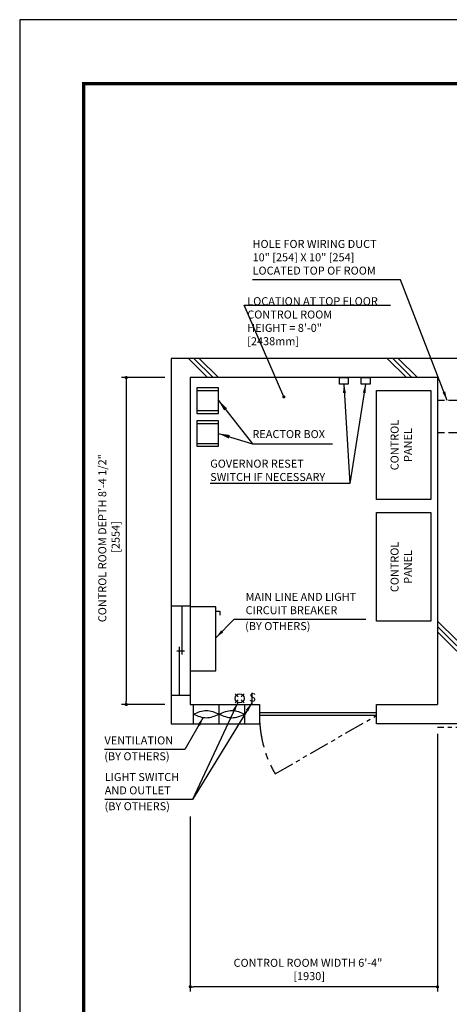
# Model space of a CAD drawing. Units: millimetres. Extents: x 0 to 21000, y 0 to 23043.
# Drawn here: x 0 to 3354, y 7308 to 15000 of the extents above; entities that cross this region are included whole.
import ezdxf

# ---------------------------------------------------------------- set-up
doc = ezdxf.new("R2010")
doc.units = ezdxf.units.MM
doc.header["$LTSCALE"] = 100
for name, pattern in [('CENTERX2', [4, 2.5, -0.5, 0.5, -0.5]), ('DASHED2', [9.525, 6.35, -3.175]), ('PHANTOM2', [31.75, 15.875, -3.175, 3.175, -3.175, 3.175, -3.175])]:
    doc.linetypes.add(name, pattern=pattern)
doc.layers.get('0').update_dxf_attribs({"color": 3})
for name, color, linetype in [('BUILDING', 3, 'Continuous'), ('CENTER-LINE', 7, 'CENTERX2'), ('DIM', 2, 'Continuous'), ('FRAME', 5, 'Continuous'), ('OTHERS', 4, 'Continuous'), ('W-DASHED-LINE', 111, 'PHANTOM2')]:
    doc.layers.add(name, color=color, linetype=linetype)
doc.styles.add('IN_MM', font='romans.shx', dxfattribs={"height": 55, "bigfont": 'bigfont.shx'})
doc.styles.get("Standard").update_dxf_attribs({"font": 'romans.shx', "bigfont": 'bigfont.shx'})
doc.dimstyles.new('1-40INCH', dxfattribs={"dimscale": 20, "dimtxt": 2.5, "dimasz": 3.5, "dimexe": 1.5, "dimexo": 2, "dimgap": 1, "dimtad": 3, "dimdec": 4, "dimlfac": 0.03937, "dimzin": 3, "dimdsep": 46, "dimlunit": 4, "dimtxsty": 'Standard', "dimcen": 0.09, "dimclrd": 256, "dimclre": 256, "dimclrt": 256, "dimadec": 0, "dimazin": 2, "dimtfac": 1, "dimtdec": 4, "dimtmove": 0, "dimatfit": 3, "dimfxl": 0, "dimfrac": 2, "dimtolj": 1, "dimtzin": 0, "dimarcsym": 0})
doc.dimstyles.new('1-50IN', dxfattribs={"dimscale": 25, "dimtxt": 2.5, "dimasz": 1, "dimexe": 1.5, "dimexo": 2, "dimgap": 1, "dimtad": 3, "dimdsep": 46, "dimtxsty": 'Standard', "dimblk1": 'DOT', "dimblk2": 'DOT', "dimsah": 1, "dimcen": 0.09, "dimclrd": 256, "dimclre": 256, "dimclrt": 256, "dimadec": 0, "dimazin": 0, "dimtfac": 1, "dimtmove": 0, "dimatfit": 3, "dimldrblk": 'DOT', "dimfxl": 0, "dimtolj": 1, "dimtzin": 0, "dimarcsym": 0})
doc.dimstyles.new('1-50IN INCH1-2', dxfattribs={"dimscale": 25, "dimtxt": 2.5, "dimasz": 1, "dimexe": 1.5, "dimexo": 2, "dimgap": 1, "dimtad": 3, "dimdec": 1, "dimlfac": 0.03937, "dimzin": 3, "dimdsep": 46, "dimlunit": 4, "dimtxsty": 'Standard', "dimblk1": 'DOT', "dimblk2": 'DOT', "dimsah": 1, "dimcen": 0.09, "dimclrd": 256, "dimclre": 256, "dimclrt": 256, "dimadec": 0, "dimazin": 2, "dimtfac": 1, "dimtdec": 1, "dimtmove": 0, "dimatfit": 3, "dimldrblk": 'DOT', "dimfxl": 0, "dimfrac": 2, "dimtolj": 1, "dimtzin": 0, "dimarcsym": 0})
doc.dimstyles.new('1-50INCH', dxfattribs={"dimscale": 25, "dimtxt": 2.5, "dimasz": 3.5, "dimexe": 1.5, "dimexo": 2, "dimgap": 1, "dimtad": 3, "dimdec": 4, "dimlfac": 0.03937, "dimdsep": 46, "dimlunit": 4, "dimtxsty": 'Standard', "dimcen": 0.09, "dimclrd": 256, "dimclre": 256, "dimclrt": 256, "dimadec": 0, "dimazin": 2, "dimtfac": 1, "dimtdec": 4, "dimtmove": 1, "dimatfit": 2, "dimfxl": 0, "dimfrac": 2, "dimtolj": 1, "dimtzin": 0, "dimarcsym": 0})

# ---------------------------------------------------------------- blocks, each defined once
blk = doc.blocks.new('_DOT')
at = {"color": 0, "linetype": 'ByBlock'}
blk.add_line((-0.5, 0), (-1, 0), dxfattribs=at)
at = {"color": 0, "linetype": 'ByBlock', "const_width": 0.5}
blk.add_lwpolyline([(-0.25, 0, 1), (0.25, 0, 1)], format="xyb", close=True, dxfattribs=at)
blk = doc.blocks.new('*D41')
at = {"layer": 'DEFPOINTS', "color": 0}
for p in [(1182, 12204), (832, 9650), (1182, 9650)]:
    blk.add_point(p, dxfattribs=at)
at = {"layer": 'DIM', "lineweight": -2}
for p, q in [((1132, 12204), (794.5, 12204)), ((832, 12179), (832, 9675)), ((1132, 9650), (794.5, 9650))]:
    blk.add_line(p, q, dxfattribs=at)
at = {"layer": 'DIM', "lineweight": -2, "xscale": 25, "yscale": 25, "zscale": 25}
for p, rotation in [((832, 12204), 90), ((832, 9650), 270)]:
    blk.add_blockref('_DOT', p, dxfattribs=dict(at, rotation=rotation))
at = {"layer": 'DIM', "insert": (697, 10949.4), "char_height": 62.5, "attachment_point": 5, "rotation": 90}
blk.add_mtext('\\A1;CONTROL ROOM DEPTH 8\'-4 1/2"\\P [2554]', dxfattribs=at)
blk = doc.blocks.new('*D42')
at = {"layer": 'DEFPOINTS', "color": 0}
for p in [(3262, 9470), (1332, 8824.1), (1332, 7445)]:
    blk.add_point(p, dxfattribs=at)
at = {"layer": 'DIM', "lineweight": -2}
for p, q in [((3262, 9420), (3262, 7407.5)), ((1332, 8774.1), (1332, 7407.5)), ((3237, 7445), (1357, 7445))]:
    blk.add_line(p, q, dxfattribs=at)
at = {"layer": 'DIM', "lineweight": -2, "xscale": 25, "yscale": 25, "zscale": 25, "rotation": 180}
blk.add_blockref('_DOT', (1332, 7445), dxfattribs=at)
at = {"layer": 'DIM', "lineweight": -2, "xscale": 25, "yscale": 25, "zscale": 25}
blk.add_blockref('_DOT', (3262, 7445), dxfattribs=at)
at = {"layer": 'DIM', "insert": (2250.5, 7580), "char_height": 62.5, "attachment_point": 5}
blk.add_mtext('\\A1;CONTROL ROOM WIDTH 6\'-4"\\P [1930]', dxfattribs=at)

msp = doc.modelspace()

# ---------------------------------------------------------------- linework, layer by layer
at = {"layer": 'BUILDING', "color": 3, "linetype": 'Continuous'}
for p, q in [((6128.00059, 12353.95649), (1182.00059, 12353.95649)), ((1182.00059, 12353.95649), (1182.00059, 9499.95645)), ((3262.00059, 12203.95649), (1332.00059, 12203.95649)), ((1332.00059, 12203.95649), (1332.00059, 9649.95645)), ((3262.00059, 12203.95649), (3262.00059, 9649.95649)), ((4529.5005, 9499.95649), (2786.00059, 9499.95649))]:
    msp.add_line(p, q, dxfattribs=at)
at = {"layer": 'BUILDING'}
for p, q in [((1466.84751, 12203.95649), (1316.84751, 12353.95649)), ((1509.27392, 12203.95649), (1359.27392, 12353.95649)), ((1551.70032, 12203.95649), (1401.70032, 12353.95649)), ((3020.06107, 12203.95649), (2870.06107, 12353.95649)), ((3062.48748, 12203.95649), (2912.48748, 12353.95649)), ((3104.91389, 12203.95649), (2954.91389, 12353.95649)), ((3412.00059, 10151.65622), (3262.00059, 10301.65622)), ((3412.00059, 10109.22981), (3262.00059, 10259.22981)), ((3412.00059, 10066.8034), (3262.00059, 10216.8034))]:
    msp.add_line(p, q, dxfattribs=at)
at = {"layer": 'BUILDING', "linetype": 'DASHED2', "ltscale": 0.1}
for p, q in [((3412.00059, 12025.95649), (3262.00059, 12025.95649)), ((3412.00059, 11771.95649), (3262.00059, 11771.95649))]:
    msp.add_line(p, q, dxfattribs=at)
at = {"layer": 'BUILDING', "linetype": 'Continuous', "ltscale": 0.001}
for p, q in [((1332.00059, 10419.48385), (1182.00059, 10419.48385)), ((1267.00059, 10419.48385), (1267.00059, 10039.48385)), ((1247.00059, 9719.48385), (1247.00059, 10099.48385)), ((1227.00059, 10069.48385), (1287.00059, 10069.48385)), ((1332.00059, 9719.48385), (1182.00059, 9719.48385)), ((1357.00059, 9499.95645), (1357.00059, 9649.95645)), ((1557.00059, 9499.95645), (1557.00059, 9649.95645)), ((1757.00059, 9499.95645), (1757.00059, 9649.95645))]:
    msp.add_line(p, q, dxfattribs=at)
at = {"layer": 'BUILDING', "linetype": 'Continuous', "ltscale": 0.5}
for p, q in [((1332.00059, 9649.95645), (1872.00059, 9649.95645)), ((1872.00059, 9649.95645), (1872.00059, 9499.95645)), ((2786.00059, 9649.95649), (3262.00059, 9649.95649)), ((2786.00059, 9499.95649), (2786.00059, 9649.95649)), ((2786.00059, 9584.95645), (1872.00059, 9584.95645)), ((2786.00059, 9564.95645), (1872.00059, 9564.95645)), ((1182.00059, 9499.95645), (1872.00059, 9499.95645))]:
    msp.add_line(p, q, dxfattribs=at)
at = {"layer": 'BUILDING', "linetype": 'Continuous', "ltscale": 0.001}
for points in [[(1357.00059, 9574.95645), (1457.00059, 9546.95645), (1557.00059, 9574.95645), (1657.00059, 9602.95645), (1757.00059, 9574.95645)], [(1357.00059, 9574.95645), (1457.00059, 9602.95645), (1557.00059, 9574.95645), (1657.00059, 9546.95645), (1757.00059, 9574.95645)]]:
    msp.add_spline(points, degree=3, dxfattribs=at)
at = {"layer": 'CENTER-LINE', "linetype": 'CENTERX2'}
msp.add_arc((2786.00059, 9564.95645), 914, 180, 210, dxfattribs=at)
at = {"layer": 'DEFPOINTS'}
msp.add_lwpolyline([(0.00059, -0.00054), (21000.00059, -0.00054), (21000.00059, 14999.99946), (0.00059, 14999.99946)], close=True, dxfattribs=at)
at = {"layer": 'DIM'}
msp.add_line((1751.66242, 12769.91876), (2894.39755, 12769.91876), dxfattribs=at)
at = {"layer": 'FRAME', "const_width": 25}
msp.add_lwpolyline([(500.00059, 499.99946), (20500.00059, 499.99946), (20500.00059, 14499.99946), (500.00059, 14499.99946)], close=True, dxfattribs=at)
at = {"layer": 'OTHERS'}
for p, q in [((1383.00059, 12101.95649), (1553.00059, 12101.95649)), ((1383.00059, 11946.95649), (1553.00059, 11946.95649)), ((1383.00059, 11844.95649), (1553.00059, 11844.95649)), ((1383.00059, 11689.95649), (1553.00059, 11689.95649)), ((1532.00059, 10378.21809), (1562.00059, 10378.21809)), ((1562.00059, 10378.21809), (1562.00059, 10348.21809)), ((1681.314, 9733.95645), (1706.00029, 9709.27016)), ((1728.62771, 9709.27016), (1753.314, 9733.95645)), ((1811.54239, 9740.16334), (1811.54239, 9656.16334)), ((1681.314, 9661.95645), (1706.00029, 9686.64274)), ((1728.62771, 9686.64274), (1753.314, 9661.95645))]:
    msp.add_line(p, q, dxfattribs=at)
at = {"layer": 'OTHERS', "linetype": 'Continuous', "ltscale": 0.5}
for points in [[(2565.00059, 12203.95649), (2565.00059, 12153.95649), (2497.00059, 12153.95649), (2497.00059, 12203.95649)], [(2735.00059, 12203.95649), (2735.00059, 12153.95649), (2667.00059, 12153.95649), (2667.00059, 12203.95649)], [(2786.00059, 11251.95649), (2786.00059, 12101.95649), (3211.00059, 12101.95649), (3211.00059, 11251.95649)], [(2786.00059, 10299.95649), (2786.00059, 11149.95649), (3211.00059, 11149.95649), (3211.00059, 10299.95649)]]:
    msp.add_lwpolyline(points, close=True, dxfattribs=at)
at = {"layer": 'OTHERS'}
for points in [[(1553.00059, 11924.45649), (1553.00059, 12124.45649), (1383.00059, 12124.45649), (1383.00059, 11924.45649)], [(1553.00059, 11667.45649), (1553.00059, 11867.45649), (1383.00059, 11867.45649), (1383.00059, 11667.45649)], [(1532.00059, 9911.92462), (1532.00059, 10411.95645), (1332.00059, 10411.95645), (1332.00059, 9911.92462)]]:
    msp.add_lwpolyline(points, close=True, dxfattribs=at)
msp.add_circle((1717.314, 9697.95645), 36, dxfattribs=at)
at = {"layer": 'W-DASHED-LINE', "ltscale": 0.1}
for p, q in [((1994.45337, 9107.95645), (2786.00059, 9564.95645)), ((4580.50059, 9469.95649), (3262.00059, 9469.95649))]:
    msp.add_line(p, q, dxfattribs=at)

# ---------------------------------------------------------------- texts
at = {"layer": 'DIM', "char_height": 62.5}
for s, insert, attachment_point in [('HOLE FOR WIRING DUCT\\P10" [254] X 10" [254]\\PLOCATED TOP OF ROOM', (1818.0388, 12988.90107), 7), ('LOCATION AT TOP FLOOR\\P CONTROL ROOM\\P   HEIGHT = 8\'-0"\\P               [2438mm]', (1776.66242, 12437.58216), 7), ('\\A1;GOVERNOR RESET\\PSWITCH IF NECESSARY', (1487.44093, 11562.83282), 1), ('MAIN LINE AND LIGHT \\PCIRCUIT BREAKER', (1763.77749, 10336.03533), 7), ('(BY OTHERS)', (1760.13351, 10212.04123), 7), ('VENTILATION', (661.82581, 9318.76579), 7), ('(BY OTHERS)', (660.65448, 9194.77169), 7), ('LIGHT SWITCH\\PAND OUTLET', (663.96801, 8928.71245), 7), ('(BY OTHERS)', (662.79668, 8804.71836), 7)]:
    msp.add_mtext(s, dxfattribs=dict(at, insert=insert, attachment_point=attachment_point))
at = {"layer": 'DIM', "char_height": 62.5, "attachment_point": 8, "rotation": 90}
for insert in [(3081.83393, 11676.95649), (3081.83393, 10724.95649)]:
    msp.add_mtext('CONTROL\\PPANEL', dxfattribs=dict(at, insert=insert))
at = {"layer": 'DIM', "linetype": 'Continuous', "ltscale": 2, "insert": (1817.10431, 11711.9942), "char_height": 62.5, "attachment_point": 7}
msp.add_mtext('REACTOR BOX', dxfattribs=at)
at = {"layer": 'OTHERS', "insert": (1790.67379, 9699.2681), "char_height": 66, "attachment_point": 4, "rotation": 354.918342447, "style": 'IN_MM'}
msp.add_mtext('S', dxfattribs=at)

# ---------------------------------------------------------------- dimensions: what is measured, and where the dimension line sits
at = {"layer": 'DIM'}
dim = msp.add_linear_dim(base=(832.00059, 9649.95649), p1=(1182.00059, 12203.95649), p2=(1182.00059, 9649.95649), angle=90, text='CONTROL ROOM DEPTH <>', dimstyle='1-50IN INCH1-2', override={"dimpost": '\\X', "dimtmove": 2}, dxfattribs=at)
dim.commit()
dim.dimension.update_dxf_attribs({"geometry": '*D41', "text_midpoint": (697.00059, 10949.39733), "dimtype": 160})
dim = msp.add_linear_dim(base=(1332.00059, 7444.95649), p1=(3262.00059, 9469.95649), p2=(1332.00059, 8824.14439), text='CONTROL ROOM WIDTH <>', dimstyle='1-50IN INCH1-2', override={"dimpost": '\\X', "dimtmove": 2}, dxfattribs=at)
dim.commit()
dim.dimension.update_dxf_attribs({"geometry": '*D42', "text_midpoint": (2250.46936, 7579.95649), "dimtype": 160})

# ---------------------------------------------------------------- leaders
at = {"layer": 'DIM', "annotation_type": 0, "has_hookline": 1, "hookline_direction": 1}
for points, text_width in [([(3337.00059, 12025.95649), (2972.91975, 12968.90107), (2902.91975, 12968.90107)], 1064.88095), ([(2701.00059, 12153.95649), (2578.03617, 11376.16615), (2508.03617, 11376.16615)], 1000.59524)]:
    msp.add_leader(points, dimstyle='1-40INCH', override={"dimtad": 1}, dxfattribs=dict(at, text_width=text_width))
at = {"layer": 'DIM'}
for points, dimstyle in [([(2062.00059, 12053.95649), (1751.66242, 12769.91876), (1776.66242, 12769.91876)], '1-50IN'), ([(1553.00059, 12024.45649), (1817.10431, 11686.9942), (2442.58799, 11686.9942)], '1-50INCH'), ([(1553.00059, 11767.45649), (1817.10431, 11686.9942), (2442.58799, 11686.9942)], '1-50INCH')]:
    msp.add_leader(points, dimstyle=dimstyle, dxfattribs=at)
msp.add_leader([(2531.00059, 12153.95649), (2578.03617, 11376.16615)], dimstyle='1-40INCH', override={"dimtad": 1}, dxfattribs=at)
at = {"layer": 'DIM', "linetype": 'Continuous', "ltscale": 0.5, "annotation_type": 0, "has_hookline": 1}
for points, hookline_direction, text_width in [([(1532.00059, 10171.57106), (1673.77749, 10316.03533), (1743.77749, 10316.03533)], 0, 939.88095), ([(1702.05673, 9665.34942), (1348.01563, 8908.71245), (1278.01563, 8908.71245)], 1, 594.04762), ([(1432.4224, 9549.28576), (1290.51628, 9298.76579), (1220.51628, 9298.76579)], 1, 538.69048)]:
    msp.add_leader(points, dimstyle='1-40INCH', override={"dimgap": 1, "dimtad": 1}, dxfattribs=dict(at, hookline_direction=hookline_direction, text_width=text_width))
at = {"layer": 'DIM', "linetype": 'Continuous', "ltscale": 0.5}
msp.add_leader([(1811.54239, 9662.50045), (1348.01563, 8908.71245)], dimstyle='1-40INCH', override={"dimgap": 1, "dimtad": 1}, dxfattribs=at)

doc.saveas('drawing.dxf')
